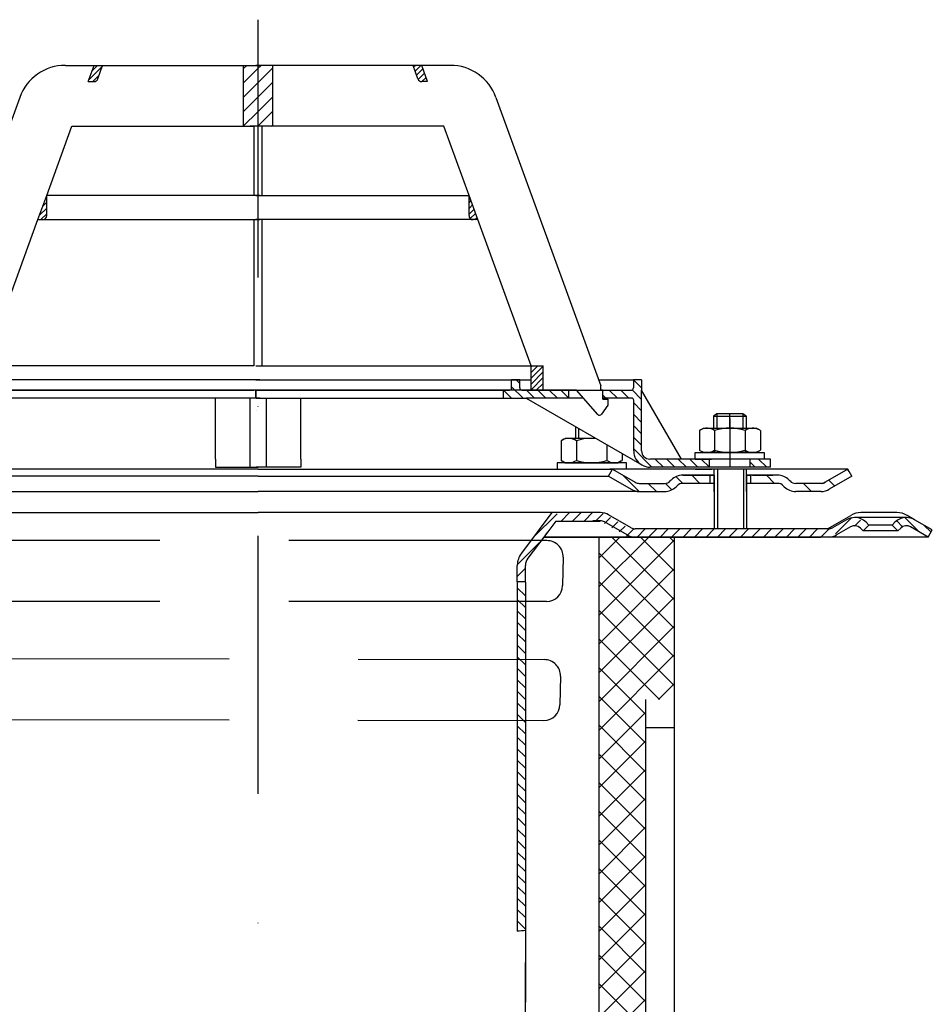
# Model space of a CAD drawing. Extents: x -18889 to -13529, y -8119 to -913.
# Drawn here: x -16900 to -16676, y -6430 to -6188 of the extents above; entities that cross this region are included whole.
import ezdxf

# ---------------------------------------------------------------- set-up
doc = ezdxf.new("R2010")
doc.units = 0
doc.header["$LTSCALE"] = 5
for name, pattern in [('AM_DIN_G_W050', [13.75, 9.75, -1.5, 1, -1.5]), ('AM_DIN_G_W050x2', [6.875, 4.75, -0.875, 0.375, -0.875]), ('STRICHLINIE', [19.05, 12.7, -6.35]), ('STRICHPUNKT', [25.4, 12.7, -6.35, 0, -6.35])]:
    doc.linetypes.add(name, pattern=pattern)
doc.layers.get('0').update_dxf_attribs({"linetype": 'CONTINUOUS'})
doc.layers.get('DEFPOINTS').update_dxf_attribs({"linetype": 'CONTINUOUS'})
for name, color, linetype, lineweight in [('AM_5', 3, 'CONTINUOUS', 25), ('AM_7', 4, 'AM_DIN_G_W050', 25), ('AM_8', 1, 'CONTINUOUS', 25)]:
    doc.layers.add(name, color=color, linetype=linetype, lineweight=lineweight)
doc.layers.add('P-0000', color=7, linetype='CONTINUOUS')
doc.layers.add('P-3FF0', color=7, linetype='CONTINUOUS')
doc.styles.get("Standard").update_dxf_attribs({"font": 'geniso.shx'})
doc.dimstyles.new('AM_DIN$0', dxfattribs={"dimtxt": 3.5, "dimasz": 3.5, "dimexe": 1, "dimexo": 1, "dimgap": 1.5, "dimtad": 1, "dimdsep": 46, "dimtxsty": 'Standard', "dimcen": 0, "dimclrd": 256, "dimclre": 256, "dimclrt": 2, "dimadec": 0, "dimazin": 2, "dimtp": 0.1, "dimtm": 0.1, "dimtfac": 0.71, "dimtdec": 3, "dimtmove": 0, "dimatfit": 3, "dimfxl": 1, "dimlwd": -1, "dimlwe": -1, "dimarcsym": 0})
pattern_1 = [(315, (-16716.3483, -6787.634), (1.4142136, 1.4142136), [])]
pattern_2 = [(45, (-19434.607, -7431.7012), (-0.70710678, 0.70710678), [])]
pattern_3 = [(45, (-19434.607, -7431.7012), (-1.767767, 1.767767), [])]

# ---------------------------------------------------------------- blocks, each defined once
blk = doc.blocks.new('*D752')
at = {"layer": 'AM_5'}
for p, q in [((-17007.77, -6315.41), (-17019.77, -6315.41)), ((-17018.77, -6680.41), (-17018.77, -6320.41)), ((-16842.72, -6685.41), (-17019.77, -6685.41))]:
    blk.add_line(p, q, dxfattribs=at)
for points in [[(-17017.93, -6320.41), (-17019.6, -6320.41), (-17018.77, -6315.41)], [(-17019.6, -6680.41), (-17017.93, -6680.41), (-17018.77, -6685.41)]]:
    blk.add_solid(points, dxfattribs=at)
at = {"layer": 'DEFPOINTS', "color": 0}
for p in [(-17018.77, -6315.41), (-17006.77, -6315.41), (-16841.72, -6685.41)]:
    blk.add_point(p, dxfattribs=at)
at = {"layer": 'AM_5', "color": 2, "insert": (-17025.27, -6500.41), "char_height": 10, "attachment_point": 5, "rotation": 90}
blk.add_mtext('370', dxfattribs=at)

msp = doc.modelspace()

# ---------------------------------------------------------------- hatches: boundary and pattern name
at = {"layer": 'AM_8'}
h = msp.add_hatch(dxfattribs=at)
h.set_pattern_fill('_U', color=256, scale=2.5, angle=45, style=0, pattern_type=0)
h.set_pattern_definition(pattern_3)
h.paths.add_polyline_path([(-16842.28743, -6199.26758), (-16845.40905, -6199.26758), (-16845.40905, -6214.26758), (-16843.78743, -6214.26758), (-16842.80488, -6214.26758), (-16842.28743, -6214.26758), (-16841.79615, -6214.26758), (-16841.79615, -6199.26758)])
h = msp.add_hatch(dxfattribs=at)
h.set_pattern_fill('_U', color=256, scale=2.5, angle=45, style=0, pattern_type=0)
h.set_pattern_definition(pattern_3)
h.paths.add_polyline_path([(-16841.30488, -6199.26758), (-16841.79615, -6199.26758), (-16841.79615, -6214.26758), (-16838.18326, -6214.26758), (-16838.18326, -6199.26758)])
at = {"layer": 'P-0000', "linetype": 'Continuous'}
h = msp.add_hatch(dxfattribs=at)
h.set_pattern_fill('_U', color=1, angle=45, style=0, pattern_type=0)
h.set_pattern_definition(pattern_2)
edge = h.paths.add_edge_path()
edge.add_line((-16883.60267, -6203.26758), (-16882.14679, -6199.26758))
edge.add_line((-16882.14679, -6199.26758), (-16880.01843, -6199.26758))
edge.add_line((-16880.01843, -6199.26758), (-16881.23483, -6202.6096))
edge.add_arc((-16882.17452, -6202.26758), 1, 270, 340, ccw=False)
edge.add_line((-16882.17452, -6203.26758), (-16883.60267, -6203.26758))
h = msp.add_hatch(dxfattribs=at)
h.set_pattern_fill('_U', color=1, angle=45, style=0, pattern_type=0)
h.set_pattern_definition([(45, (-17014.8785, -6160.7695), (-0.707107, 0.707107), [])])
edge = h.paths.add_edge_path()
edge.add_line((-16799.98964, -6203.26758), (-16801.44552, -6199.26758))
edge.add_line((-16801.44552, -6199.26758), (-16803.57388, -6199.26758))
edge.add_line((-16803.57388, -6199.26758), (-16802.35748, -6202.6096))
edge.add_arc((-16801.41779, -6202.26758), 1, 200, 270)
edge.add_line((-16801.41779, -6203.26758), (-16799.98964, -6203.26758))
h = msp.add_hatch(dxfattribs=at)
h.set_pattern_fill('_U', color=3, angle=45, style=0, pattern_type=0)
h.set_pattern_definition(pattern_2)
edge = h.paths.add_edge_path()
edge.add_line((-16895.97766, -6237.26758), (-16893.80488, -6231.29793))
edge.add_line((-16893.80488, -6231.29793), (-16893.80488, -6236.26758))
edge.add_arc((-16894.80488, -6236.26758), 1, 270, 360, ccw=False)
edge.add_line((-16894.80488, -6237.26758), (-16895.97766, -6237.26758))
h = msp.add_hatch(dxfattribs=at)
h.set_pattern_fill('_U', color=3, angle=45, style=0, pattern_type=0)
h.set_pattern_definition([(45, (-16716.3386, -6767.7464), (-0.7071068, 0.7071068), [])])
edge = h.paths.add_edge_path()
edge.add_line((-16787.61465, -6237.26758), (-16789.78743, -6231.29793))
edge.add_line((-16789.78743, -6231.29793), (-16789.78743, -6236.26758))
edge.add_arc((-16788.78743, -6236.26758), 1, 180, 270)
edge.add_line((-16788.78743, -6237.26758), (-16787.61465, -6237.26758))
h = msp.add_hatch(dxfattribs=at)
h.set_pattern_fill('_U', color=1, angle=45, style=0, pattern_type=0)
h.set_pattern_definition(pattern_2)
h.paths.add_polyline_path([(-16771.51172, -6273.26758), (-16774.51172, -6273.26758), (-16774.51172, -6279.26758), (-16771.51172, -6279.26758)])
h = msp.add_hatch(dxfattribs=at)
h.set_pattern_fill('_U', color=1, scale=2, angle=315, style=0, pattern_type=0)
h.set_pattern_definition([(315, (-17070.967, -6218.674), (1.414214, 1.414214), [])])
edge = h.paths.add_edge_path()
edge.add_line((-16776.78743, -6279.21841), (-16765.28743, -6279.21841))
edge.add_line((-16765.28743, -6279.21841), (-16765.28743, -6281.21841))
edge.add_line((-16765.28743, -6281.21841), (-16775.73341, -6281.21841))
edge.add_line((-16775.73341, -6281.21841), (-16781.28743, -6281.21841))
edge.add_line((-16781.28743, -6281.21841), (-16781.28743, -6279.21841))
edge.add_line((-16781.28743, -6279.21841), (-16779.78743, -6279.21841))
edge.add_arc((-16779.78743, -6278.71841), 0.5, -90, 0)
edge.add_line((-16779.28743, -6278.71841), (-16779.28743, -6276.71841))
edge.add_line((-16779.28743, -6276.71841), (-16777.28743, -6276.71841))
edge.add_line((-16777.28743, -6276.71841), (-16777.28743, -6278.71841))
edge.add_arc((-16776.78743, -6278.71841), 0.5, 180, 270)
h = msp.add_hatch(dxfattribs=at)
h.set_pattern_fill('_U', color=1, scale=2, angle=315, style=0, pattern_type=0)
h.set_pattern_definition(pattern_1)
edge = h.paths.add_edge_path()
edge.add_line((-16757.28743, -6279.21841), (-16757.28743, -6279.26758))
edge.add_line((-16757.28743, -6279.26758), (-16756.78743, -6279.26758))
edge.add_line((-16756.78743, -6279.26758), (-16756.78743, -6281.21841))
edge.add_line((-16756.78743, -6281.21841), (-16749.72654, -6281.21841))
edge.add_arc((-16749.72654, -6281.71841), 0.5, 0, 90, ccw=False)
edge.add_line((-16749.22654, -6281.71841), (-16749.22654, -6294.21276))
edge.add_arc((-16745.22654, -6294.21276), 4, 180, 270)
edge.add_line((-16745.22654, -6298.21276), (-16730.53743, -6298.21276))
edge.add_line((-16730.53743, -6298.21276), (-16730.53743, -6296.21276))
edge.add_line((-16730.53743, -6296.21276), (-16745.28743, -6296.21276))
edge.add_arc((-16745.28743, -6294.21276), 2, 180, 270, ccw=False)
edge.add_line((-16747.28743, -6294.21276), (-16747.28743, -6276.71841))
edge.add_line((-16747.28743, -6276.71841), (-16749.28743, -6276.71841))
edge.add_line((-16749.28743, -6276.71841), (-16749.28743, -6278.71841))
edge.add_arc((-16749.78743, -6278.71841), 0.5, -90, 0, ccw=False)
edge.add_line((-16749.78743, -6279.21841), (-16757.28743, -6279.21841))
h = msp.add_hatch(dxfattribs=at)
h.set_pattern_fill('_U', color=1, scale=2, angle=315, style=0, pattern_type=0)
h.set_pattern_definition(pattern_1)
h.paths.add_polyline_path([(-16715.53743, -6298.21276), (-16720.53743, -6298.21276), (-16720.53743, -6296.21276), (-16715.53743, -6296.21276)])
h = msp.add_hatch(dxfattribs=at)
h.set_pattern_fill('_U', color=3, scale=3, angle=45, style=0, pattern_type=0)
h.set_pattern_definition([(135, (-16782.4303, -6163.5773), (2.12132, 2.12132), [])])
edge = h.paths.add_edge_path()
edge.add_line((-16754.46343, -6298.70331), (-16748.86536, -6301.93536))
edge.add_line((-16748.86536, -6301.93536), (-16748.40125, -6302.20331))
edge.add_line((-16748.40125, -6302.20331), (-16747.86536, -6302.20331))
edge.add_line((-16747.86536, -6302.20331), (-16741.62029, -6302.20331))
edge.add_line((-16741.62029, -6302.20331), (-16740.79186, -6302.20331))
edge.add_line((-16740.79186, -6302.20331), (-16740.20607, -6301.61753))
edge.add_line((-16740.20607, -6301.61753), (-16739.96343, -6301.37489))
edge.add_arc((-16737.13501, -6304.20331), 4, 450, 495, ccw=False)
edge.add_line((-16737.13501, -6300.20331), (-16730.46343, -6300.20331))
edge.add_line((-16730.46343, -6300.20331), (-16730.46343, -6302.20331))
edge.add_line((-16730.46343, -6302.20331), (-16737.13501, -6302.20331))
edge.add_line((-16737.13501, -6302.20331), (-16737.96343, -6302.20331))
edge.add_line((-16737.96343, -6302.20331), (-16738.54922, -6302.7891))
edge.add_line((-16738.54922, -6302.7891), (-16738.79186, -6303.03174))
edge.add_arc((-16741.62029, -6300.20331), 4, 270, 315, ccw=False)
edge.add_line((-16741.62029, -6304.20331), (-16747.86536, -6304.20331))
edge.add_arc((-16747.86536, -6300.20331), 4, 240, 270, ccw=False)
edge.add_line((-16749.86536, -6303.66742), (-16755.46343, -6300.43536))
edge.add_line((-16755.46343, -6300.43536), (-16754.46343, -6298.70331))
h = msp.add_hatch(dxfattribs=at)
h.set_pattern_fill('_U', color=3, scale=5, angle=45, style=0, pattern_type=0)
h.set_pattern_definition([(135, (-16782.4303, -6163.5773), (3.53553, 3.53553), [])])
edge = h.paths.add_edge_path()
edge.add_arc((-16709.30658, -6300.20331), 2, 225, 270, ccw=False)
edge.add_line((-16710.72079, -6301.61753), (-16710.96343, -6301.37489))
edge.add_arc((-16713.79186, -6304.20331), 4, 405, 450)
edge.add_line((-16713.79186, -6300.20331), (-16716.22946, -6300.20331))
edge.add_line((-16716.22946, -6300.20331), (-16717.63979, -6300.20331))
edge.add_line((-16717.63979, -6300.20331), (-16720.46343, -6300.20331))
edge.add_line((-16720.46343, -6300.20331), (-16720.46343, -6302.20331))
edge.add_line((-16720.46343, -6302.20331), (-16713.79186, -6302.20331))
edge.add_line((-16713.79186, -6302.20331), (-16712.96343, -6302.20331))
edge.add_line((-16712.96343, -6302.20331), (-16712.37765, -6302.7891))
edge.add_line((-16712.37765, -6302.7891), (-16712.13501, -6303.03174))
edge.add_arc((-16709.30658, -6300.20331), 4, 225, 270)
edge.add_line((-16709.30658, -6304.20331), (-16703.06151, -6304.20331))
edge.add_arc((-16703.06151, -6300.20331), 4, 270, 300)
edge.add_line((-16701.06151, -6303.66742), (-16695.46343, -6300.43536))
edge.add_line((-16695.46343, -6300.43536), (-16696.46343, -6298.70331))
edge.add_line((-16696.46343, -6298.70331), (-16702.06151, -6301.93536))
edge.add_arc((-16703.06151, -6300.20331), 2, 270, 300, ccw=False)
edge.add_line((-16703.06151, -6302.20331), (-16709.30658, -6302.20331))
h = msp.add_hatch(dxfattribs=at)
h.set_pattern_fill('_U', color=3, scale=2, angle=45, style=0, pattern_type=0)
h.set_pattern_definition([(45, (-16134.4196, -6711.1932), (-1.4142136, 1.4142136), [])])
edge = h.paths.add_edge_path()
edge.add_line((-16694.11934, -6313.20667), (-16693.41677, -6313.90923))
edge.add_line((-16693.41677, -6313.90923), (-16692.00256, -6312.49502))
edge.add_line((-16692.00256, -6312.49502), (-16692.70512, -6311.79246))
edge.add_arc((-16695.53355, -6314.62089), 4, 45, 90)
edge.add_arc((-16695.53355, -6314.62089), 4, 90, 120)
edge.add_line((-16697.53355, -6311.15678), (-16700.9708, -6313.14128))
edge.add_arc((-16701.9708, -6311.40923), 2, -90, -60, ccw=False)
edge.add_line((-16701.9708, -6313.40923), (-16702.24901, -6313.40923))
edge.add_line((-16702.24901, -6313.40923), (-16722.14901, -6313.40923))
edge.add_line((-16722.14901, -6313.40923), (-16749.58491, -6313.40923))
edge.add_arc((-16749.58491, -6311.40923), 2, -120, -90, ccw=False)
edge.add_line((-16750.58491, -6313.14128), (-16750.68975, -6313.08075))
edge.add_line((-16750.68975, -6313.08075), (-16750.82134, -6313.00478))
edge.add_line((-16750.82134, -6313.00478), (-16751.44462, -6312.64493))
edge.add_line((-16751.44462, -6312.64493), (-16756.1208, -6309.94513))
edge.add_arc((-16758.1208, -6313.40923), 4, 60, 90)
edge.add_line((-16758.1208, -6309.40923), (-16763.53882, -6309.40923))
edge.add_line((-16763.53882, -6309.40923), (-16766.36487, -6309.40923))
edge.add_arc((-16766.36487, -6315.40923), 6, 90, 143)
edge.add_line((-16771.15668, -6311.79834), (-16776.88791, -6319.40394))
edge.add_arc((-16772.89474, -6322.41302), 5, 143, 180)
edge.add_line((-16777.89474, -6322.41302), (-16777.89474, -6326.40923))
edge.add_line((-16777.89474, -6326.40923), (-16777.66356, -6326.40923))
edge.add_line((-16777.66356, -6326.40923), (-16777.29821, -6326.40923))
edge.add_line((-16777.29821, -6326.40923), (-16775.89474, -6325.00576))
edge.add_line((-16775.89474, -6325.00576), (-16775.89474, -6322.41302))
edge.add_arc((-16772.89474, -6322.41302), 3, 143, 180, ccw=False)
edge.add_line((-16775.29064, -6320.60757), (-16771.37341, -6315.40923))
edge.add_line((-16771.37341, -6315.40923), (-16770.56721, -6314.33937))
edge.add_line((-16770.56721, -6314.33937), (-16769.55941, -6313.00197))
edge.add_arc((-16766.36487, -6315.40923), 4, 90, 143, ccw=False)
edge.add_line((-16766.36487, -6311.40923), (-16758.1208, -6311.40923))
edge.add_arc((-16758.1208, -6313.40923), 2, 60, 90, ccw=False)
edge.add_line((-16757.1208, -6311.67718), (-16751.58491, -6314.87334))
edge.add_arc((-16749.58491, -6311.40923), 4, 240, 270)
edge.add_line((-16749.58491, -6315.40923), (-16748.87262, -6315.40923))
edge.add_line((-16748.87262, -6315.40923), (-16701.9708, -6315.40923))
edge.add_arc((-16701.9708, -6311.40923), 4, -90, -60)
edge.add_line((-16699.9708, -6314.87334), (-16696.53355, -6312.88884))
edge.add_arc((-16695.53355, -6314.62089), 2, 45, 120, ccw=False)
h = msp.add_hatch(dxfattribs=at)
h.set_pattern_fill('_U', color=3, scale=2, angle=45, style=0, pattern_type=0)
h.set_pattern_definition([(135, (-16993.4826, -6449.3), (1.414214, 1.414214), [])])
edge = h.paths.add_edge_path()
edge.add_line((-16676.67865, -6315.40923), (-16675.67865, -6313.67718))
edge.add_line((-16675.67865, -6313.67718), (-16680.04411, -6311.15678))
edge.add_arc((-16682.04411, -6314.62089), 4, 420, 450)
edge.add_arc((-16682.04411, -6314.62089), 4, 450, 495)
edge.add_line((-16684.87254, -6311.79246), (-16685.5751, -6312.49502))
edge.add_line((-16685.5751, -6312.49502), (-16684.16088, -6313.90923))
edge.add_line((-16684.16088, -6313.90923), (-16683.45832, -6313.20667))
edge.add_arc((-16682.04411, -6314.62089), 2, 420, 495, ccw=False)
edge.add_line((-16681.04411, -6312.88884), (-16676.67865, -6315.40923))
h = msp.add_hatch(dxfattribs=at)
h.set_pattern_fill('_U', color=3, scale=5, angle=315, style=0, pattern_type=0)
h.set_pattern_definition([(315, (-16689.9617, -6521.4645), (3.53553, 3.53553), [])])
h.paths.add_polyline_path([(-16757.72216, -6453.40923), (-16775.22216, -6453.40923), (-16775.22216, -6460.40923), (-16751.72216, -6460.40923), (-16751.72216, -6465.40923), (-16746.22216, -6465.40923), (-16746.22216, -6355.40923), (-16739.22216, -6355.40923), (-16739.22216, -6350.29175), (-16739.22216, -6315.40923), (-16757.72216, -6315.40923)])
h = msp.add_hatch(dxfattribs=at)
h.set_pattern_fill('_U', color=3, scale=5, angle=45, style=0, pattern_type=0)
h.set_pattern_definition([(45, (-16689.9617, -6521.4645), (-3.53553, 3.53553), [])])
h.paths.add_polyline_path([(-16757.72216, -6453.40923), (-16775.22216, -6453.40923), (-16775.22216, -6460.40923), (-16751.72216, -6460.40923), (-16751.72216, -6465.40923), (-16746.22216, -6465.40923), (-16746.22216, -6355.40923), (-16739.22216, -6355.40923), (-16739.22216, -6350.29175), (-16739.22216, -6315.40923), (-16757.72216, -6315.40923)])
h = msp.add_hatch(dxfattribs=at)
h.set_pattern_fill('_U', color=3, scale=2, angle=315, style=0, pattern_type=0)
h.set_pattern_definition([(315, (-16134.4196, -6711.1932), (1.4142136, 1.4142136), [])])
h.paths.add_polyline_path([(-16777.89474, -6326.40923), (-16777.89474, -6412.49034), (-16775.89901, -6412.31367), (-16775.89474, -6399.88718), (-16775.89474, -6327.8127), (-16777.29821, -6326.40923)])

# ---------------------------------------------------------------- linework, layer by layer
for p, q in [((-16843.73089, -6281.20896), (-16843.73089, -6298.20331)), ((-16839.71343, -6281.20896), (-16839.71343, -6298.20331)), ((-16721.46343, -6304.20331), (-16721.46343, -6298.70331)), ((-16729.4069, -6300.20331), (-16729.4069, -6313.40923)), ((-16721.4069, -6300.20331), (-16721.4069, -6313.40923)), ((-16771.37341, -6315.40923), (-16703.12923, -6315.40923))]:
    msp.add_line(p, q)
at = {"color": 7, "linetype": 'Continuous'}
for p, q in [((-16757.72216, -6315.40923), (-16771.37341, -6315.40923)), ((-16742.69796, -6315.40923), (-16762.75885, -6315.40923)), ((-16744.22216, -6315.40923), (-16757.72216, -6315.40923))]:
    msp.add_line(p, q, dxfattribs=at)
for centre, radius, start, end in [((-16770.57215, -6320.28624), 3.99006, 358.7257811, 90.7257811), ((-16770.73787, -6327.28957), 4, 270.9519944, 358.7257811), ((-16771.22419, -6349.60077), 3.99006, 358.7257811, 90.7257811), ((-16771.38039, -6356.6232), 3.99006, 270.7257811, 358.7257811)]:
    msp.add_arc(centre, radius, start, end)
at = {"layer": 'AM_7', "linetype": 'AM_DIN_G_W050x2'}
msp.add_line((-16725.53743, -6286.19332), (-16725.53743, -6298.21276), dxfattribs=at)
at = {"layer": 'P-0000', "color": 3, "linetype": 'STRICHPUNKT'}
for p, q in [((-16841.79615, -6188.02868), (-16841.79615, -6685.40923)), ((-16842.29719, -6281.21841), (-16842.29719, -6279.21841)), ((-16842.27767, -6279.21841), (-16842.27767, -6281.21841)), ((-16725.53743, -6288.61276), (-16725.53743, -6285.06548))]:
    msp.add_line(p, q, dxfattribs=at)
at = {"layer": 'P-0000', "color": 7, "linetype": 'Continuous'}
for p, q in [((-16889.17488, -6199.26758), (-16882.14679, -6199.26758)), ((-16883.60267, -6203.26758), (-16882.14679, -6199.26758)), ((-16882.14679, -6199.26758), (-16880.01843, -6199.26758)), ((-16881.23483, -6202.6096), (-16880.01843, -6199.26758)), ((-16880.01843, -6199.26758), (-16845.40905, -6199.26758)), ((-16845.40905, -6199.26758), (-16845.40905, -6214.26758)), ((-16845.40905, -6199.26758), (-16841.30488, -6199.26758)), ((-16838.18326, -6199.26758), (-16842.28743, -6199.26758)), ((-16803.57388, -6199.26758), (-16838.18326, -6199.26758)), ((-16838.18326, -6199.26758), (-16838.18326, -6214.26758)), ((-16802.35748, -6202.6096), (-16803.57388, -6199.26758)), ((-16801.44552, -6199.26758), (-16803.57388, -6199.26758)), ((-16794.41743, -6199.26758), (-16801.44552, -6199.26758)), ((-16799.98964, -6203.26758), (-16801.44552, -6199.26758)), ((-16883.60267, -6203.26758), (-16882.17452, -6203.26758)), ((-16799.98964, -6203.26758), (-16801.41779, -6203.26758)), ((-16900.45119, -6207.16334), (-16917.75255, -6254.69845)), ((-16783.14112, -6207.16334), (-16765.83976, -6254.69845)), ((-16893.80488, -6231.29793), (-16887.60634, -6214.26758)), ((-16887.60634, -6214.26758), (-16845.40905, -6214.26758)), ((-16845.40905, -6214.26758), (-16842.80488, -6214.26758)), ((-16842.28743, -6214.26758), (-16843.78743, -6214.26758)), ((-16842.80488, -6214.26758), (-16842.80488, -6231.29793)), ((-16840.78743, -6214.26758), (-16842.28743, -6214.26758)), ((-16840.78743, -6214.26758), (-16840.78743, -6231.29793)), ((-16838.18326, -6214.26758), (-16840.78743, -6214.26758)), ((-16795.98597, -6214.26758), (-16838.18326, -6214.26758)), ((-16789.78743, -6231.29793), (-16795.98597, -6214.26758)), ((-16895.97766, -6237.26758), (-16893.80488, -6231.29793)), ((-16842.80488, -6231.29793), (-16893.80488, -6231.29793)), ((-16842.80488, -6231.29793), (-16893.80488, -6231.29793)), ((-16893.80488, -6236.26758), (-16893.80488, -6231.29793)), ((-16893.80488, -6236.26758), (-16893.80488, -6231.29793)), ((-16841.30488, -6231.29793), (-16842.80488, -6231.29793)), ((-16841.30488, -6231.29793), (-16842.80488, -6231.29793)), ((-16842.28743, -6231.29793), (-16840.78743, -6231.29793)), ((-16842.28743, -6231.29793), (-16840.78743, -6231.29793)), ((-16840.78743, -6231.29793), (-16789.78743, -6231.29793)), ((-16840.78743, -6231.29793), (-16789.78743, -6231.29793)), ((-16787.61465, -6237.26758), (-16789.78743, -6231.29793)), ((-16789.78743, -6236.26758), (-16789.78743, -6231.29793)), ((-16789.78743, -6236.26758), (-16789.78743, -6231.29793)), ((-16909.08059, -6273.26758), (-16895.97766, -6237.26758)), ((-16895.97766, -6237.26758), (-16894.80488, -6237.26758)), ((-16894.80488, -6237.26758), (-16842.80488, -6237.26758)), ((-16842.80488, -6237.26758), (-16842.80488, -6273.26758)), ((-16842.80488, -6237.26758), (-16841.30488, -6237.26758)), ((-16840.78743, -6237.26758), (-16842.28743, -6237.26758)), ((-16840.78743, -6237.26758), (-16840.78743, -6273.26758)), ((-16788.78743, -6237.26758), (-16840.78743, -6237.26758)), ((-16787.61465, -6237.26758), (-16788.78743, -6237.26758)), ((-16774.51172, -6273.26758), (-16787.61465, -6237.26758)), ((-16765.83976, -6254.69845), (-16764.86097, -6257.38766)), ((-16764.86097, -6257.38766), (-16757.28743, -6278.19579)), ((-16842.80488, -6273.26758), (-16909.08059, -6273.26758)), ((-16842.80488, -6273.26758), (-16909.08059, -6273.26758)), ((-16842.80488, -6273.26758), (-16909.08059, -6273.26758)), ((-16842.28743, -6273.26758), (-16840.78743, -6273.26758)), ((-16842.28743, -6273.26758), (-16840.78743, -6273.26758)), ((-16842.28743, -6273.26758), (-16840.78743, -6273.26758)), ((-16840.78743, -6273.26758), (-16774.51172, -6273.26758)), ((-16840.78743, -6273.26758), (-16774.51172, -6273.26758)), ((-16840.78743, -6273.26758), (-16774.51172, -6273.26758)), ((-16774.51172, -6279.26758), (-16774.51172, -6273.26758)), ((-16774.51172, -6273.26758), (-16771.51172, -6273.26758)), ((-16774.51172, -6273.26758), (-16771.51172, -6273.26758)), ((-16771.51172, -6279.26758), (-16771.51172, -6273.26758)), ((-16841.31464, -6276.71841), (-16906.30488, -6276.71841)), ((-16842.27767, -6276.71841), (-16777.28743, -6276.71841)), ((-16779.28743, -6278.71841), (-16779.28743, -6276.71841)), ((-16777.28743, -6276.71841), (-16779.28743, -6276.71841)), ((-16777.28743, -6276.71841), (-16774.51172, -6276.71841)), ((-16777.28743, -6278.71841), (-16777.28743, -6276.71841)), ((-16757.82515, -6276.71841), (-16749.28743, -6276.71841)), ((-16747.28743, -6276.71841), (-16749.28743, -6276.71841)), ((-16749.28743, -6276.71841), (-16749.28743, -6278.71841)), ((-16747.28743, -6276.71841), (-16747.28743, -6279.21841)), ((-16909.08059, -6279.26758), (-16842.80488, -6279.26758)), ((-16896.30488, -6279.21841), (-16902.30488, -6279.21841)), ((-16841.31464, -6279.21841), (-16896.30488, -6279.21841)), ((-16840.78743, -6279.26758), (-16842.28743, -6279.26758)), ((-16842.27767, -6279.21841), (-16787.28743, -6279.21841)), ((-16842.27767, -6279.21841), (-16841.27767, -6279.21841)), ((-16841.27767, -6279.21841), (-16832.29541, -6279.21841)), ((-16774.51172, -6279.26758), (-16840.78743, -6279.26758)), ((-16787.28743, -6279.21841), (-16781.28743, -6279.21841)), ((-16781.28743, -6281.21841), (-16781.28743, -6279.21841)), ((-16781.28743, -6279.21841), (-16779.78743, -6279.21841)), ((-16776.78743, -6279.21841), (-16765.28743, -6279.21841)), ((-16771.51172, -6279.26758), (-16774.51172, -6279.26758)), ((-16763.28743, -6279.26758), (-16771.51172, -6279.26758)), ((-16765.28743, -6279.21841), (-16757.28743, -6279.21841)), ((-16765.28743, -6279.21841), (-16765.28743, -6281.21841)), ((-16758.06366, -6285.22415), (-16763.28743, -6279.26758)), ((-16759.77767, -6279.21841), (-16758.77767, -6279.21841)), ((-16759.77767, -6279.21841), (-16758.77767, -6279.21841)), ((-16757.28743, -6279.26758), (-16757.28743, -6278.19579)), ((-16757.28743, -6279.26758), (-16757.28743, -6278.19579)), ((-16757.28743, -6279.21841), (-16749.78743, -6279.21841)), ((-16756.78743, -6279.26758), (-16757.28743, -6279.26758)), ((-16756.78743, -6281.46758), (-16756.78743, -6279.26758)), ((-16747.28743, -6294.21276), (-16747.28743, -6279.21841)), ((-16737.47573, -6296.21276), (-16747.28743, -6279.21841)), ((-16851.30488, -6281.21841), (-16902.30488, -6281.21841)), ((-16852.23089, -6296.20331), (-16852.23089, -6281.20896)), ((-16842.73089, -6281.20896), (-16851.23089, -6281.20896)), ((-16841.24065, -6281.20896), (-16842.73089, -6281.20896)), ((-16842.20367, -6281.20896), (-16840.71343, -6281.20896)), ((-16840.71343, -6281.20896), (-16832.21343, -6281.20896)), ((-16832.28743, -6281.21841), (-16781.28743, -6281.21841)), ((-16831.21343, -6296.20331), (-16831.21343, -6281.20896)), ((-16781.28743, -6281.21841), (-16775.73341, -6281.21841)), ((-16775.73341, -6281.21841), (-16747.22654, -6297.67686)), ((-16765.28743, -6281.21841), (-16775.73341, -6281.21841)), ((-16761.5766, -6281.21841), (-16765.28743, -6281.21841)), ((-16749.72654, -6281.21841), (-16756.78743, -6281.21841)), ((-16756.78743, -6281.46758), (-16755.58743, -6281.46758)), ((-16755.58743, -6281.46758), (-16755.58743, -6282.96758)), ((-16749.22654, -6294.21276), (-16749.22654, -6281.71841)), ((-16755.58743, -6282.96758), (-16757.14625, -6285.16513)), ((-16842.22319, -6284.20896), (-16842.22319, -6284.20896)), ((-16842.20367, -6284.20896), (-16842.20367, -6284.20896)), ((-16757.63563, -6285.41798), (-16757.63586, -6285.41798)), ((-16728.73743, -6285.06548), (-16729.53743, -6285.66548)), ((-16729.53743, -6285.66548), (-16729.53743, -6288.61276)), ((-16729.53743, -6285.66548), (-16728.73743, -6285.66548)), ((-16725.53743, -6285.06548), (-16728.73743, -6285.06548)), ((-16728.73743, -6285.66548), (-16722.33743, -6285.66548)), ((-16722.33743, -6285.06548), (-16725.53743, -6285.06548)), ((-16721.53743, -6285.66548), (-16722.33743, -6285.06548)), ((-16722.33743, -6285.66548), (-16721.53743, -6285.66548)), ((-16721.53743, -6285.66548), (-16721.53743, -6288.61276)), ((-16763.58882, -6288.23009), (-16763.58882, -6291.11276)), ((-16732.79631, -6289.0399), (-16732.03743, -6288.61276)), ((-16732.03743, -6288.61276), (-16729.53743, -6288.61276)), ((-16729.53743, -6288.61276), (-16722.33743, -6288.61276)), ((-16722.33743, -6288.61276), (-16721.53743, -6288.61276)), ((-16721.53743, -6288.61276), (-16719.03743, -6288.61276)), ((-16718.27854, -6289.0399), (-16719.03743, -6288.61276)), ((-16766.8477, -6291.5399), (-16766.08882, -6291.11276)), ((-16763.58882, -6291.11276), (-16766.08882, -6291.11276)), ((-16762.78882, -6291.11276), (-16763.58882, -6291.11276)), ((-16758.59589, -6291.11276), (-16762.78882, -6291.11276)), ((-16733.04298, -6289.19332), (-16733.04298, -6292.72582)), ((-16729.2902, -6289.19332), (-16729.2902, -6294.61276)), ((-16721.78465, -6289.19332), (-16721.78465, -6294.61276)), ((-16718.03187, -6289.19332), (-16718.03187, -6292.72582)), ((-16767.09437, -6291.69332), (-16767.09437, -6295.22582)), ((-16763.3416, -6291.69332), (-16763.3416, -6295.22582)), ((-16755.83604, -6292.70616), (-16755.83604, -6295.22582)), ((-16733.04298, -6292.72582), (-16733.04298, -6294.0322)), ((-16718.03187, -6292.72582), (-16718.03187, -6294.0322)), ((-16852.21343, -6296.20331), (-16852.21343, -6298.20331)), ((-16831.21343, -6296.20331), (-16831.21343, -6298.20331)), ((-16767.09437, -6295.22582), (-16767.09437, -6296.5322)), ((-16763.3416, -6295.22582), (-16763.3416, -6296.5322)), ((-16755.83604, -6295.22582), (-16755.83604, -6296.5322)), ((-16752.08327, -6294.87283), (-16752.08327, -6295.22582)), ((-16752.08327, -6295.22582), (-16752.08327, -6296.5322)), ((-16737.47573, -6296.21276), (-16745.28743, -6296.21276)), ((-16730.53743, -6296.21276), (-16737.47573, -6296.21276)), ((-16734.09173, -6294.71276), (-16734.09173, -6294.61276)), ((-16734.09173, -6294.61276), (-16717.09173, -6294.61276)), ((-16734.09173, -6296.21276), (-16734.09173, -6294.71276)), ((-16734.09173, -6296.21276), (-16730.03743, -6296.21276)), ((-16732.79631, -6294.18562), (-16732.03743, -6294.61276)), ((-16719.03743, -6294.61276), (-16732.03743, -6294.61276)), ((-16730.53743, -6298.21276), (-16730.53743, -6296.21276)), ((-16720.53743, -6296.21276), (-16730.53743, -6296.21276)), ((-16720.53743, -6296.21276), (-16730.53743, -6296.21276)), ((-16717.09173, -6296.21276), (-16721.53743, -6296.21276)), ((-16715.53743, -6296.21276), (-16720.53743, -6296.21276)), ((-16720.53743, -6298.21276), (-16720.53743, -6296.21276)), ((-16718.27854, -6294.18562), (-16719.03743, -6294.61276)), ((-16717.09173, -6294.61276), (-16717.09173, -6294.71276)), ((-16717.09173, -6294.71276), (-16717.09173, -6296.21276)), ((-16715.53743, -6298.21276), (-16715.53743, -6296.21276)), ((-16841.73089, -6298.70331), (-16928.98089, -6298.70331)), ((-16852.21343, -6298.20331), (-16850.21343, -6298.20331)), ((-16850.21343, -6298.20331), (-16846.71343, -6298.20331)), ((-16846.71343, -6298.20331), (-16841.71343, -6298.20331)), ((-16837.21343, -6298.20331), (-16842.21343, -6298.20331)), ((-16841.72216, -6298.70331), (-16841.73089, -6298.70331)), ((-16841.72216, -6298.70331), (-16841.71343, -6298.70331)), ((-16836.71343, -6298.20331), (-16841.71343, -6298.20331)), ((-16841.71343, -6298.70331), (-16754.46343, -6298.70331)), ((-16832.21343, -6298.20331), (-16837.21343, -6298.20331)), ((-16833.21343, -6298.20331), (-16836.71343, -6298.20331)), ((-16831.21343, -6298.20331), (-16833.21343, -6298.20331)), ((-16768.03452, -6297.11276), (-16768.03452, -6297.21276)), ((-16751.03452, -6297.11276), (-16768.03452, -6297.11276)), ((-16768.03452, -6297.21276), (-16768.03452, -6298.71276)), ((-16768.03452, -6298.71276), (-16763.58882, -6298.71276)), ((-16767.97798, -6298.71276), (-16763.53228, -6298.71276)), ((-16767.96052, -6298.70331), (-16763.51483, -6298.70331)), ((-16766.8477, -6296.68562), (-16766.08882, -6297.11276)), ((-16766.08882, -6297.11276), (-16753.08882, -6297.11276)), ((-16763.58882, -6298.71276), (-16762.78882, -6298.71276)), ((-16763.53228, -6298.71276), (-16762.73228, -6298.71276)), ((-16763.51483, -6298.70331), (-16762.71483, -6298.70331)), ((-16762.78882, -6298.71276), (-16755.08882, -6298.71276)), ((-16762.73228, -6298.71276), (-16755.03228, -6298.71276)), ((-16762.71483, -6298.70331), (-16755.01483, -6298.70331)), ((-16755.46343, -6300.43536), (-16754.46343, -6298.70331)), ((-16751.03452, -6298.71276), (-16755.08882, -6298.71276)), ((-16750.97798, -6298.71276), (-16755.03228, -6298.71276)), ((-16750.96052, -6298.70331), (-16755.01483, -6298.70331)), ((-16754.53743, -6298.71276), (-16754.46546, -6298.71276)), ((-16754.48089, -6298.71276), (-16754.40892, -6298.71276)), ((-16754.46343, -6298.70331), (-16748.86536, -6301.93536)), ((-16729.46343, -6298.70331), (-16754.46343, -6298.70331)), ((-16754.46343, -6298.70331), (-16754.39147, -6298.70331)), ((-16752.32994, -6296.68562), (-16753.08882, -6297.11276)), ((-16751.03452, -6297.21276), (-16751.03452, -6297.11276)), ((-16751.03452, -6298.71276), (-16751.03452, -6297.21276)), ((-16730.53743, -6298.21276), (-16745.22654, -6298.21276)), ((-16734.01773, -6298.70331), (-16729.96343, -6298.70331)), ((-16720.53743, -6298.21276), (-16730.53743, -6298.21276)), ((-16720.46343, -6298.70331), (-16730.46343, -6298.70331)), ((-16729.53743, -6298.21276), (-16730.03743, -6298.21276)), ((-16728.73743, -6298.21276), (-16729.53743, -6298.21276)), ((-16729.46343, -6298.70331), (-16729.46343, -6304.20331)), ((-16722.33743, -6298.21276), (-16728.73743, -6298.21276)), ((-16721.53743, -6298.21276), (-16722.33743, -6298.21276)), ((-16707.96343, -6298.70331), (-16721.46343, -6298.70331)), ((-16717.01773, -6298.70331), (-16721.46343, -6298.70331)), ((-16715.53743, -6298.21276), (-16720.53743, -6298.21276)), ((-16696.46343, -6298.70331), (-16707.96343, -6298.70331)), ((-16696.46343, -6298.70331), (-16702.06151, -6301.93536)), ((-16695.46343, -6300.43536), (-16696.46343, -6298.70331)), ((-16841.73089, -6300.43536), (-16927.98089, -6300.43536)), ((-16841.72216, -6300.43536), (-16841.73089, -6300.43536)), ((-16841.72216, -6300.43536), (-16841.71343, -6300.43536)), ((-16841.71343, -6300.43536), (-16755.46343, -6300.43536)), ((-16755.46343, -6300.43536), (-16749.86536, -6303.66742)), ((-16730.46343, -6300.20331), (-16737.13501, -6300.20331)), ((-16737.13501, -6300.20331), (-16730.46343, -6300.20331)), ((-16735.46343, -6300.20331), (-16730.46343, -6300.20331)), ((-16730.46343, -6300.20331), (-16734.01773, -6300.20331)), ((-16730.46343, -6300.20331), (-16730.46343, -6302.20331)), ((-16729.46343, -6300.20331), (-16730.46343, -6300.20331)), ((-16730.46343, -6300.20331), (-16729.46343, -6300.20331)), ((-16729.46343, -6300.20331), (-16730.46343, -6300.20331)), ((-16730.46343, -6300.20331), (-16729.96343, -6300.20331)), ((-16729.4069, -6300.20331), (-16729.4069, -6304.20331)), ((-16720.46343, -6300.20331), (-16721.46343, -6300.20331)), ((-16717.01773, -6300.20331), (-16721.46343, -6300.20331)), ((-16721.46343, -6300.20331), (-16720.46343, -6300.20331)), ((-16721.4069, -6300.20331), (-16721.4069, -6304.20331)), ((-16717.63979, -6300.20331), (-16720.46343, -6300.20331)), ((-16720.46343, -6300.20331), (-16720.46343, -6302.20331)), ((-16717.63979, -6300.20331), (-16720.46343, -6300.20331)), ((-16719.96343, -6300.20331), (-16714.96343, -6300.20331)), ((-16716.22946, -6300.20331), (-16717.63979, -6300.20331)), ((-16716.22946, -6300.20331), (-16717.63979, -6300.20331)), ((-16713.79186, -6300.20331), (-16716.22946, -6300.20331)), ((-16713.79186, -6300.20331), (-16716.22946, -6300.20331)), ((-16695.46343, -6300.43536), (-16701.06151, -6303.66742)), ((-16747.86536, -6302.20331), (-16741.62029, -6302.20331)), ((-16739.96343, -6301.37489), (-16740.20607, -6301.61753)), ((-16738.54922, -6302.7891), (-16738.79186, -6303.03174)), ((-16729.46343, -6302.20331), (-16737.13501, -6302.20331)), ((-16713.79186, -6302.20331), (-16721.4069, -6302.20331)), ((-16712.37765, -6302.7891), (-16712.13501, -6303.03174)), ((-16710.96343, -6301.37489), (-16710.72079, -6301.61753)), ((-16703.06151, -6302.20331), (-16709.30658, -6302.20331)), ((-16935.57897, -6304.20331), (-16841.73089, -6304.20331)), ((-16747.86536, -6304.20331), (-16841.71343, -6304.20331)), ((-16747.86536, -6304.20331), (-16741.62029, -6304.20331)), ((-16747.86536, -6304.20331), (-16741.62029, -6304.20331)), ((-16747.83057, -6304.20331), (-16741.58551, -6304.20331)), ((-16703.06151, -6304.20331), (-16709.30658, -6304.20331)), ((-16703.06151, -6304.20331), (-16709.30658, -6304.20331)), ((-16926.04387, -6309.40923), (-16888.72216, -6309.40923)), ((-16888.72216, -6309.40923), (-16841.72216, -6309.40923)), ((-16881.09248, -6309.40923), (-16841.72216, -6309.40923)), ((-16802.35184, -6309.40923), (-16841.72216, -6309.40923)), ((-16794.72216, -6309.40923), (-16841.72216, -6309.40923)), ((-16757.40045, -6309.40923), (-16794.72216, -6309.40923)), ((-16769.35636, -6309.40923), (-16776.88791, -6319.40394)), ((-16775.21789, -6309.1897), (-16775.22216, -6309.20587)), ((-16749.86455, -6313.14128), (-16755.40045, -6309.94513)), ((-16701.52865, -6313.40923), (-16695.7607, -6310.07911)), ((-16682.04411, -6310.62089), (-16694.81319, -6310.62089)), ((-16684.4107, -6309.40923), (-16693.2607, -6309.40923)), ((-16680.04411, -6311.15678), (-16681.9107, -6310.07911)), ((-16768.40831, -6311.47441), (-16771.37341, -6315.40923)), ((-16757.40045, -6311.40923), (-16759.28437, -6311.40923)), ((-16750.86455, -6314.87334), (-16756.40045, -6311.67718)), ((-16696.81319, -6311.15678), (-16700.25045, -6313.14128)), ((-16695.81319, -6312.88884), (-16699.25045, -6314.87334)), ((-16692.69642, -6313.90923), (-16693.39898, -6313.20667)), ((-16692.69642, -6313.90923), (-16691.2822, -6312.49502)), ((-16691.2822, -6312.49502), (-16691.98477, -6311.79246)), ((-16685.5751, -6312.49502), (-16691.2822, -6312.49502)), ((-16684.87254, -6311.79246), (-16685.5751, -6312.49502)), ((-16685.5751, -6312.49502), (-16684.16088, -6313.90923)), ((-16683.45832, -6313.20667), (-16684.16088, -6313.90923)), ((-16676.67865, -6315.40923), (-16681.04411, -6312.88884)), ((-16676.67865, -6315.40923), (-16681.04411, -6312.88884)), ((-16771.37341, -6315.40923), (-16775.29064, -6320.60757)), ((-16770.56721, -6314.33937), (-16771.37341, -6315.40923)), ((-16762.75885, -6315.40923), (-16771.37341, -6315.40923)), ((-16757.72216, -6453.40923), (-16757.72216, -6315.40923)), ((-16757.72216, -6315.40923), (-16744.22216, -6315.40923)), ((-16729.42865, -6313.40923), (-16748.86455, -6313.40923)), ((-16739.98336, -6315.40923), (-16748.86455, -6315.40923)), ((-16748.86455, -6315.40923), (-16739.22216, -6315.40923)), ((-16739.22216, -6315.40923), (-16739.98336, -6315.40923)), ((-16739.22216, -6315.40923), (-16739.22216, -6465.40923)), ((-16701.25045, -6315.40923), (-16739.22216, -6315.40923)), ((-16721.47216, -6313.40923), (-16729.42865, -6313.40923)), ((-16701.52865, -6313.40923), (-16721.47216, -6313.40923)), ((-16701.52865, -6313.40923), (-16701.25045, -6313.40923)), ((-16676.67865, -6315.40923), (-16701.25045, -6315.40923)), ((-16684.16088, -6313.90923), (-16692.69642, -6313.90923)), ((-16676.67865, -6315.40923), (-16675.67865, -6313.67718)), ((-16766.58308, -6320.37497), (-16766.73886, -6327.37852)), ((-16777.89474, -6326.40923), (-16777.89474, -6322.41302)), ((-16775.89474, -6325.00576), (-16775.89474, -6322.41302)), ((-16775.89474, -6326.49034), (-16775.89474, -6325.00576)), ((-16777.89474, -6326.40923), (-16777.89474, -6412.49034)), ((-16777.29821, -6326.40923), (-16777.89474, -6326.40923)), ((-16775.89474, -6326.40923), (-16777.29821, -6326.40923)), ((-16775.89474, -6326.49034), (-16775.89474, -6327.8127)), ((-16775.89474, -6327.8127), (-16775.89474, -6399.88718)), ((-16767.23512, -6349.6895), (-16767.39132, -6356.71193)), ((-16746.22216, -6465.40923), (-16746.22216, -6355.40923)), ((-16739.22216, -6362.41302), (-16746.22216, -6362.41302)), ((-16775.89901, -6365.95581), (-16775.89901, -6380.67091)), ((-16775.89901, -6370.95581), (-16775.89901, -6372.95581)), ((-16775.89901, -6399.88718), (-16775.89901, -6412.31367)), ((-16775.89901, -6412.31367), (-16775.89901, -6429.9744)), ((-16775.89901, -6420.20587), (-16775.89474, -6420.1897)), ((-16775.89901, -6445.20587), (-16775.89901, -6420.20587))]:
    msp.add_line(p, q, dxfattribs=at)
at = {"layer": 'P-0000', "color": 3, "linetype": 'Continuous'}
for p, q in [((-16728.73743, -6285.06548), (-16728.73743, -6288.61276)), ((-16728.73743, -6285.06548), (-16728.73743, -6285.66548)), ((-16722.33743, -6285.06548), (-16722.33743, -6288.61276)), ((-16722.33743, -6285.06548), (-16722.33743, -6285.66548)), ((-16762.78882, -6288.69197), (-16762.78882, -6291.11276)), ((-16728.6069, -6298.70331), (-16728.6069, -6313.40923)), ((-16722.2069, -6298.70331), (-16722.2069, -6313.40923)), ((-16702.52561, -6302.20331), (-16703.06151, -6302.20331)), ((-16702.06151, -6301.93536), (-16702.52561, -6302.20331)), ((-16675.67865, -6313.67718), (-16680.04411, -6311.15678))]:
    msp.add_line(p, q, dxfattribs=at)
at = {"layer": 'P-0000', "color": 2, "linetype": 'STRICHLINIE'}
for p, q in [((-16770.64855, -6316.28657), (-16911.68822, -6316.29903)), ((-16770.67141, -6331.28902), (-16911.71108, -6331.30148)), ((-16912.31758, -6345.30346), (-16771.27473, -6345.61103)), ((-16912.38063, -6360.30546), (-16771.32985, -6360.61293))]:
    msp.add_line(p, q, dxfattribs=at)
at = {"layer": 'P-0000', "color": 7, "linetype": 'Continuous'}
for centre, radius, start, end in [((-16889.17488, -6211.26758), 12, 90, 160), ((-16794.41743, -6211.26758), 12, 20, 90), ((-16882.17452, -6202.26758), 1, 270, 340), ((-16882.17452, -6202.26758), 1, 270, 340), ((-16801.41779, -6202.26758), 1, 200, 270), ((-16801.41779, -6202.26758), 1, 200, 270), ((-16894.80488, -6236.26758), 1, 270, 360), ((-16788.78743, -6236.26758), 1, 180, 270), ((-16788.78743, -6236.26758), 1, 180, 270), ((-16779.78743, -6278.71841), 0.5, 270, 0), ((-16776.78743, -6278.71841), 0.5, 180, 270), ((-16749.78743, -6278.71841), 0.5, 270, 0), ((-16749.72654, -6281.71841), 0.5, 0, 90), ((-16757.63586, -6284.84898), 0.569, 221.25, 270), ((-16757.63563, -6284.81798), 0.6, 270, 324.65), ((-16731.16659, -6291.93533), 3.32257, 119.3733794, 124.3842475), ((-16731.16659, -6291.93533), 3.32257, 55.6157525, 119.3733794), ((-16725.53743, -6301.0322), 12.41944, 72.4120462, 107.5879538), ((-16719.90826, -6291.93533), 3.32257, 60.6266206, 124.3842475), ((-16719.90826, -6291.93533), 3.32257, 55.6157525, 60.6266206), ((-16765.21798, -6294.43533), 3.32257, 55.6157525, 119.3733794), ((-16759.58882, -6303.5322), 12.41944, 85.0416819, 107.5879538), ((-16765.21798, -6294.43533), 3.32257, 119.3733794, 124.3842475), ((-16745.22654, -6294.21276), 4, 180, 240), ((-16745.28743, -6294.21276), 2, 180, 270), ((-16731.16659, -6291.29019), 3.32257, 235.6157525, 240.6266206), ((-16731.16659, -6291.29019), 3.32257, 240.6266206, 304.3842475), ((-16725.53743, -6282.19332), 12.41944, 252.4120462, 287.5879538), ((-16719.90826, -6291.29019), 3.32257, 235.6157525, 299.3733794), ((-16719.90826, -6291.29019), 3.32257, 299.3733794, 304.3842475), ((-16765.21798, -6293.79019), 3.32257, 235.6157525, 240.6266206), ((-16765.21798, -6293.79019), 3.32257, 240.6266206, 304.3842475), ((-16759.58882, -6284.69332), 12.41944, 252.4120462, 287.5879538), ((-16753.95965, -6293.79019), 3.32257, 235.6157525, 299.3733794), ((-16753.95965, -6293.79019), 3.32257, 299.3733794, 304.3842475), ((-16745.22654, -6294.21276), 4, 240, 270), ((-16737.13501, -6304.20331), 4, 90, 135), ((-16713.79186, -6304.20331), 4, 45, 90), ((-16747.86536, -6300.20331), 2, 240, 270), ((-16741.62029, -6300.20331), 2, 270, 315), ((-16741.62029, -6300.20331), 4, 270, 315), ((-16737.13501, -6304.20331), 2, 90, 135), ((-16713.79186, -6304.20331), 2, 45, 90), ((-16709.30658, -6300.20331), 4, 225, 270), ((-16709.30658, -6300.20331), 2, 225, 270), ((-16703.06151, -6300.20331), 2, 270, 300), ((-16747.86536, -6300.20331), 4, 240, 270), ((-16703.06151, -6300.20331), 4, 270, 300), ((-16757.40045, -6313.40923), 4, 60, 90), ((-16694.81319, -6314.62089), 4, 90, 120), ((-16693.2607, -6314.40923), 5, 90, 120), ((-16694.81319, -6314.62089), 4, 45, 90), ((-16682.04411, -6314.62089), 4, 90, 135), ((-16684.4107, -6314.40923), 5, 60, 90), ((-16682.04411, -6314.62089), 4, 60, 90), ((-16757.40045, -6313.40923), 2, 60, 90), ((-16748.86455, -6311.40923), 2, 240, 270), ((-16701.25045, -6311.40923), 2, 270, 300), ((-16694.81319, -6314.62089), 2, 45, 120), ((-16694.81319, -6314.62089), 2, 45, 120), ((-16682.04411, -6314.62089), 2, 60, 135), ((-16748.86455, -6311.40923), 4, 240, 270), ((-16701.25045, -6311.40923), 4, 270, 300), ((-16772.89474, -6322.41302), 5, 143, 180), ((-16772.89474, -6322.41302), 3, 143, 180)]:
    msp.add_arc(centre, radius, start, end, dxfattribs=at)
at = {"layer": 'P-0000', "color": 3, "linetype": 'Continuous'}
msp.add_arc((-16894.80488, -6236.26758), 1, 270, 360, dxfattribs=at)
msp.add_open_spline([(-16775.89901, -6412.31367), (-16776.56356, -6412.37975), (-16777.22885, -6412.43862), (-16777.89474, -6412.49034)], degree=3, dxfattribs=at)
at = {"layer": 'P-3FF0', "color": 7, "linetype": 'Continuous'}
msp.add_line((-16768.40831, -6311.47441), (-16757.44396, -6311.47441), dxfattribs=at)

# ---------------------------------------------------------------- dimensions: what is measured, and where the dimension line sits
at = {"layer": 'AM_5'}
dim = msp.add_linear_dim(base=(-17018.76567, -6315.40923), p1=(-16841.72216, -6685.40923), p2=(-17006.76567, -6315.40923), angle=90, dimstyle='AM_DIN$0', override={"dimtxt": 10, "dimasz": 5, "dimdec": 0}, dxfattribs=at)
dim.commit()
dim.dimension.update_dxf_attribs({"geometry": '*D752', "text_midpoint": (-17025.26567, -6500.40923)})

doc.saveas('drawing.dxf')
